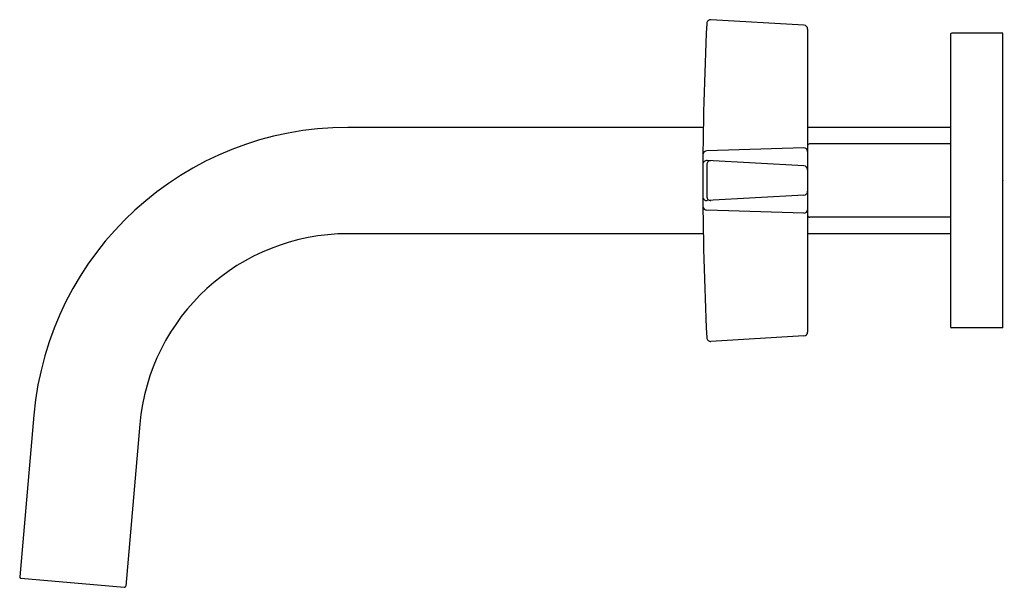
# Model space of a CAD drawing. Units: inches. Extents: x 5260.5 to 5268.02, y -9.28 to -4.95.
import ezdxf

# ---------------------------------------------------------------- set-up
doc = ezdxf.new("R2010")
doc.units = ezdxf.units.IN
doc.header["$LTSCALE"] = 0.64311
doc.header["$MEASUREMENT"] = 0
doc.layers.get('0').update_dxf_attribs({"color": 255, "linetype": 'CONTINUOUS'})
doc.layers.get('Defpoints').update_dxf_attribs({"linetype": 'CONTINUOUS'})
doc.styles.get("Standard").update_dxf_attribs({"font": 'txt', "width": 0.8})

msp = doc.modelspace()

# ---------------------------------------------------------------- linework, layer by layer
for p, q in [((5266.487, -4.9902), (5265.777, -4.9486)), ((5266.5153, -5.0201), (5266.5153, -7.3335)), ((5267.6053, -5.0618), (5267.6053, -7.2918)), ((5268.0053, -5.0518), (5267.6153, -5.0518)), ((5268.0053, -7.3018), (5268.0053, -5.0518)), ((5265.7187, -5.7708), (5263.0066, -5.7708)), ((5267.6053, -5.7708), (5266.5153, -5.7708)), ((5266.4853, -5.9278), (5265.7466, -5.951)), ((5267.6053, -5.8968), (5266.5303, -5.8968)), ((5265.7453, -6.0551), (5265.7453, -6.2986)), ((5266.4869, -6.0652), (5265.7486, -6.0237)), ((5266.4869, -6.2884), (5265.7486, -6.3299)), ((5266.4853, -6.4258), (5265.7466, -6.4026)), ((5267.6053, -6.4568), (5266.5303, -6.4568)), ((5265.7187, -6.5828), (5263.0066, -6.5828)), ((5267.6053, -6.5828), (5266.5153, -6.5828)), ((5266.487, -7.3635), (5265.777, -7.4051)), ((5268.0053, -7.3018), (5267.6153, -7.3018)), ((5260.6098, -7.9671), (5260.5017, -9.2025)), ((5261.4187, -8.0379), (5261.3106, -9.2732)), ((5260.5108, -9.2133), (5261.2998, -9.2823))]:
    msp.add_line(p, q)
for centre, radius, start, end in [((5265.7752, -4.9785), 0.03, 86.64866, 177.13453), ((5289.7153, -6.1768), 24, 177.13453, 182.86547), ((5266.4853, -5.0201), 0.03, 0, 86.64866), ((5267.6153, -5.0618), 0.01, 90, 180), ((5263.0066, -8.1768), 2.406, 90, 175), ((5266.4853, -5.9579), 0.0301, 6.55426, 90.14335), ((5266.5303, -5.9118), 0.015, 90, 180), ((5265.7465, -5.9816), 0.0306, 89.79927, 172.54754), ((5265.7469, -6.055), 0.0313, 86.8621, 177.30514), ((5265.7753, -6.0552), 0.03, 87.46483, 179.73459), ((5266.4853, -6.0952), 0.03, 360, 86.7805), ((5265.7469, -6.2987), 0.0313, 182.69486, 273.1379), ((5265.7751, -6.2986), 0.0299, 180, 272.50105), ((5266.4853, -6.2585), 0.03, 273.2195, 0), ((5265.7465, -6.372), 0.0306, 187.45246, 270.20073), ((5266.4853, -6.3957), 0.0301, 269.85665, 353.44574), ((5266.5303, -6.4418), 0.015, 180, 270), ((5263.0066, -8.1768), 1.594, 90, 175), ((5266.4853, -7.3335), 0.03, 273.35134, 0), ((5267.6153, -7.2918), 0.01, 180, 270), ((5265.7752, -7.3751), 0.03, 182.86547, 273.35134), ((5260.5116, -9.2033), 0.01, 175, 265.00002), ((5261.3006, -9.2724), 0.01, 264.99998, 355)]:
    msp.add_arc(centre, radius, start, end)

# ---------------------------------------------------------------- texts
at = {"layer": 'Defpoints'}
for tag, p, s in [('TRADENAME', (5268.006, -6.1748), 'ONE'), ('MODELNUMBER', (5268.006, -6.1732), 'P21803-CR'), ('PRODUCT', (5268.006, -6.1765), 'BATHROOM SINK FAUCET')]:
    msp.add_attdef(tag, p, s, height=0.001, dxfattribs=at)

doc.saveas('drawing.dxf')
